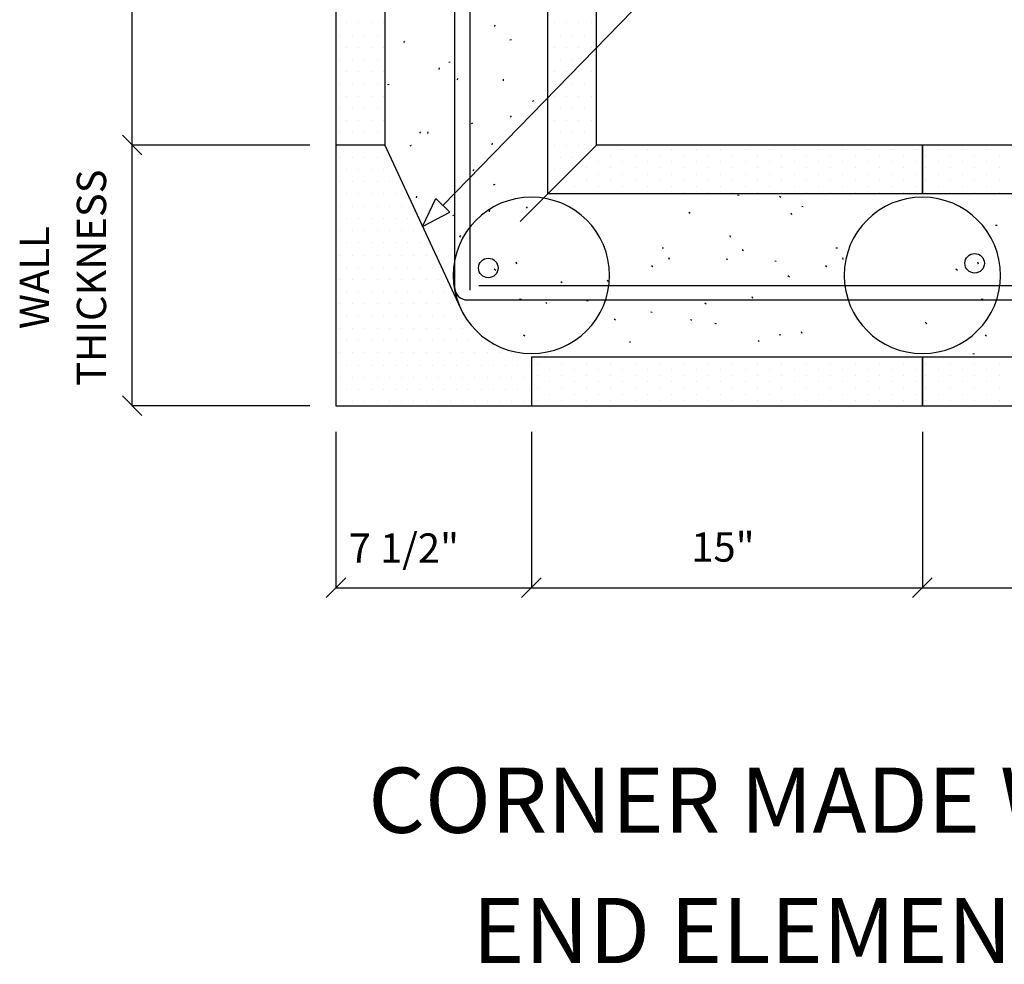
# Model space of a CAD drawing. Extents: x 10 to 69.4, y 4.9 to 77.5.
# Drawn here: x 10 to 47.8, y 4.9 to 41.2 of the extents above; entities that cross this region are included whole.
import ezdxf
from ezdxf.enums import TextEntityAlignment as Align

# ---------------------------------------------------------------- set-up
doc = ezdxf.new("R2010")
doc.units = 0
doc.header["$LTSCALE"] = 3
doc.header["$MEASUREMENT"] = 0
for name, color, linetype in [('DIM_TEXT', 6, 'CONTINUOUS'), ('DRAWING', 7, 'CONTINUOUS'), ('HATCH', 3, 'CONTINUOUS')]:
    doc.layers.add(name, color=color, linetype=linetype)
doc.styles.add('INFO', font='ROMANS.SHX', dxfattribs={"oblique": 15})
doc.styles.add('TITLE', font='ROMANC.SHX')

msp = doc.modelspace()

# ---------------------------------------------------------------- linework, layer by layer
at = {"layer": 'DIM_TEXT'}
for p, q in [((47.472507, 55.82173), (26.277207, 34.02623)), ((14.353307, 36.34453), (14.353307, 51.34453)), ((14.728307, 35.96953), (13.978307, 36.71953)), ((13.978307, 36.71953), (14.728307, 35.96953)), ((21.169107, 36.34453), (14.353307, 36.34453)), ((14.353307, 26.34453), (14.353307, 36.34453)), ((25.492907, 33.21973), (26.008407, 34.28773)), ((26.008407, 34.28773), (26.546007, 33.76483)), ((25.492907, 33.21973), (26.546007, 33.76483)), ((13.978307, 26.71953), (14.728307, 25.96953)), ((21.169107, 26.34453), (14.353307, 26.34453)), ((22.169107, 25.34453), (22.169107, 19.36223)), ((29.669107, 25.34453), (29.669107, 19.36223)), ((44.669107, 25.34453), (44.669107, 19.36223)), ((22.544107, 19.73723), (21.794107, 18.98723)), ((29.294107, 18.98723), (30.044107, 19.73723)), ((30.044107, 19.73723), (29.294107, 18.98723)), ((44.294107, 18.98723), (45.044107, 19.73723)), ((45.044107, 19.73723), (44.294107, 18.98723)), ((22.169107, 19.36223), (29.669107, 19.36223)), ((29.669107, 19.36223), (44.669107, 19.36223)), ((44.669107, 19.36223), (59.669107, 19.36223))]:
    msp.add_line(p, q, dxfattribs=at)
at = {"layer": 'DRAWING'}
for p, q in [((27.302707, 73.48123), (27.302707, 30.77903)), ((24.044107, 66.39073), (24.044107, 36.34453)), ((26.717907, 65.01173), (26.717907, 30.90103)), ((22.169107, 51.34453), (22.169107, 26.34453)), ((30.294107, 34.46953), (30.294107, 51.34453)), ((32.169107, 36.34473), (32.169107, 51.34453)), ((24.044107, 36.34453), (22.169107, 36.34453)), ((22.581707, 36.34133), (22.581707, 36.34133)), ((23.050407, 36.34133), (23.050407, 36.34133)), ((23.519207, 36.34133), (23.519207, 36.34133)), ((23.987907, 36.34133), (23.987907, 36.34133)), ((24.044107, 36.34453), (26.947407, 30.08263)), ((29.239907, 33.41553), (32.169107, 36.34473)), ((44.669107, 36.34443), (32.169107, 36.34473)), ((59.669107, 36.34453), (44.669107, 36.34453)), ((44.669107, 36.34453), (44.669107, 34.46953)), ((44.669107, 34.46953), (44.669107, 36.34453)), ((44.669107, 36.34453), (44.669107, 34.46953)), ((44.669107, 34.46953), (44.669107, 36.34453)), ((44.669107, 34.46953), (30.294107, 34.46953)), ((59.669107, 34.46953), (44.669107, 34.46953)), ((27.657107, 30.95623), (66.461207, 30.95623)), ((27.217907, 30.40103), (59.196407, 30.40103)), ((29.669107, 28.21953), (59.669107, 28.21953)), ((29.669107, 28.21953), (29.669107, 26.34453)), ((44.669107, 28.21953), (44.669107, 26.34453)), ((44.669107, 26.34453), (44.669107, 28.21953)), ((44.669107, 28.21953), (44.669107, 26.34453)), ((44.669107, 26.34453), (44.669107, 28.21953)), ((22.169107, 26.34453), (44.669107, 26.34453)), ((44.669107, 26.34453), (59.669107, 26.34453))]:
    msp.add_line(p, q, dxfattribs=at)
for centre in [(46.675307, 31.80713), (28.014307, 31.63013)]:
    msp.add_circle(centre, 0.375, dxfattribs=at)
for centre, radius, start, end in [((29.669107, 31.34453), 3, 90, 270), ((29.669107, 31.34453), 3, 270, 90), ((44.669107, 31.34453), 3, 90, 270), ((44.669107, 31.34453), 3, 270, 90), ((27.217907, 30.90103), 0.5, 180, 270)]:
    msp.add_arc(centre, radius, start, end, dxfattribs=at)
at = {"layer": 'HATCH'}
for p, q in [((22.581707, 41.02883), (22.581707, 41.02883)), ((23.050407, 41.02883), (23.050407, 41.02883)), ((23.519207, 41.02883), (23.519207, 41.02883)), ((23.987907, 41.02883), (23.987907, 41.02883)), ((28.276307, 40.94043), (28.240407, 40.88923)), ((30.550407, 41.02883), (30.550407, 41.02883)), ((31.019207, 41.02883), (31.019207, 41.02883)), ((31.487907, 41.02883), (31.487907, 41.02883)), ((31.956707, 41.02883), (31.956707, 41.02883)), ((22.347307, 40.56013), (22.347307, 40.56013)), ((22.816107, 40.56013), (22.816107, 40.56013)), ((23.284807, 40.56013), (23.284807, 40.56013)), ((23.753607, 40.56013), (23.753607, 40.56013)), ((30.784807, 40.56013), (30.784807, 40.56013)), ((31.253607, 40.56013), (31.253607, 40.56013)), ((31.722307, 40.56013), (31.722307, 40.56013)), ((22.581707, 40.09133), (22.581707, 40.09133)), ((23.050407, 40.09133), (23.050407, 40.09133)), ((23.519207, 40.09133), (23.519207, 40.09133)), ((23.987907, 40.09133), (23.987907, 40.09133)), ((24.794307, 40.32643), (24.758407, 40.27513)), ((28.905707, 40.38213), (28.846807, 40.36083)), ((30.550407, 40.09133), (30.550407, 40.09133)), ((31.019207, 40.09133), (31.019207, 40.09133)), ((31.487907, 40.09133), (31.487907, 40.09133)), ((31.956707, 40.09133), (31.956707, 40.09133)), ((22.347307, 39.62263), (22.347307, 39.62263)), ((22.816107, 39.62263), (22.816107, 39.62263)), ((23.284807, 39.62263), (23.284807, 39.62263)), ((23.753607, 39.62263), (23.753607, 39.62263)), ((26.130307, 39.30833), (26.119507, 39.24683)), ((26.556307, 39.52713), (26.497507, 39.50563)), ((30.784807, 39.62263), (30.784807, 39.62263)), ((31.253607, 39.62263), (31.253607, 39.62263)), ((31.722307, 39.62263), (31.722307, 39.62263)), ((22.581707, 39.15383), (22.581707, 39.15383)), ((23.050407, 39.15383), (23.050407, 39.15383)), ((23.519207, 39.15383), (23.519207, 39.15383)), ((23.987907, 39.15383), (23.987907, 39.15383)), ((30.550407, 39.15383), (30.550407, 39.15383)), ((31.019207, 39.15383), (31.019207, 39.15383)), ((31.487907, 39.15383), (31.487907, 39.15383)), ((31.956707, 39.15383), (31.956707, 39.15383)), ((22.347307, 38.68513), (22.347307, 38.68513)), ((22.816107, 38.68513), (22.816107, 38.68513)), ((23.284807, 38.68513), (23.284807, 38.68513)), ((23.753607, 38.68513), (23.753607, 38.68513)), ((24.206907, 38.67213), (24.148107, 38.65063)), ((26.842207, 38.89263), (26.806307, 38.84133)), ((28.591907, 38.87433), (28.581207, 38.81273)), ((30.784807, 38.68513), (30.784807, 38.68513)), ((31.253607, 38.68513), (31.253607, 38.68513)), ((31.722307, 38.68513), (31.722307, 38.68513)), ((22.581707, 38.21633), (22.581707, 38.21633)), ((23.050407, 38.21633), (23.050407, 38.21633)), ((23.519207, 38.21633), (23.519207, 38.21633)), ((23.987907, 38.21633), (23.987907, 38.21633)), ((30.550407, 38.21633), (30.550407, 38.21633)), ((31.019207, 38.21633), (31.019207, 38.21633)), ((31.487907, 38.21633), (31.487907, 38.21633)), ((31.956707, 38.21633), (31.956707, 38.21633)), ((29.760607, 38.03303), (29.701807, 38.01153)), ((22.347307, 37.74763), (22.347307, 37.74763)), ((22.816107, 37.74763), (22.816107, 37.74763)), ((23.284807, 37.74763), (23.284807, 37.74763)), ((23.753607, 37.74763), (23.753607, 37.74763)), ((28.890007, 37.45853), (28.854107, 37.40753)), ((30.784807, 37.74763), (30.784807, 37.74763)), ((31.253607, 37.74763), (31.253607, 37.74763)), ((31.722307, 37.74763), (31.722307, 37.74763)), ((22.581707, 37.27883), (22.581707, 37.27883)), ((23.050407, 37.27883), (23.050407, 37.27883)), ((23.519207, 37.27883), (23.519207, 37.27883)), ((23.987907, 37.27883), (23.987907, 37.27883)), ((27.411307, 37.17773), (27.352407, 37.15653)), ((30.550407, 37.27883), (30.550407, 37.27883)), ((31.019207, 37.27883), (31.019207, 37.27883)), ((31.487907, 37.27883), (31.487907, 37.27883)), ((31.956707, 37.27883), (31.956707, 37.27883)), ((22.347307, 36.81013), (22.347307, 36.81013)), ((22.816107, 36.81013), (22.816107, 36.81013)), ((23.284807, 36.81013), (23.284807, 36.81013)), ((23.753607, 36.81013), (23.753607, 36.81013)), ((25.408107, 36.84453), (25.372207, 36.79353)), ((25.696207, 36.84623), (25.685407, 36.78473)), ((30.784807, 36.81013), (30.784807, 36.81013)), ((31.253607, 36.81013), (31.253607, 36.81013)), ((31.722307, 36.81013), (31.722307, 36.81013)), ((25.061907, 36.32283), (25.003107, 36.30153)), ((28.157907, 36.41213), (28.147107, 36.35063)), ((30.550407, 36.34133), (30.550407, 36.34133)), ((31.019207, 36.34133), (31.019207, 36.34133)), ((31.487907, 36.34133), (31.487907, 36.34133)), ((31.956707, 36.34133), (31.956707, 36.34133)), ((31.776407, 35.93193), (31.776407, 35.93193)), ((32.245207, 36.16633), (32.245207, 36.16633)), ((32.713907, 35.93193), (32.713907, 35.93193)), ((33.182707, 36.16633), (33.182707, 36.16633)), ((33.651407, 35.93193), (33.651407, 35.93193)), ((34.120207, 36.16633), (34.120207, 36.16633)), ((34.588907, 35.93193), (34.588907, 35.93193)), ((35.057707, 36.16633), (35.057707, 36.16633)), ((35.526407, 35.93193), (35.526407, 35.93193)), ((35.995207, 36.16633), (35.995207, 36.16633)), ((36.463907, 35.93193), (36.463907, 35.93193)), ((36.932707, 36.16633), (36.932707, 36.16633)), ((37.401407, 35.93193), (37.401407, 35.93193)), ((37.870207, 36.16633), (37.870207, 36.16633)), ((38.338907, 35.93193), (38.338907, 35.93193)), ((38.807707, 36.16633), (38.807707, 36.16633)), ((39.276407, 35.93193), (39.276407, 35.93193)), ((39.745207, 36.16633), (39.745207, 36.16633)), ((40.213907, 35.93193), (40.213907, 35.93193)), ((40.682707, 36.16633), (40.682707, 36.16633)), ((41.151407, 35.93193), (41.151407, 35.93193)), ((41.620207, 36.16633), (41.620207, 36.16633)), ((42.088907, 35.93193), (42.088907, 35.93193)), ((42.557707, 36.16633), (42.557707, 36.16633)), ((43.026407, 35.93193), (43.026407, 35.93193)), ((43.495207, 36.16633), (43.495207, 36.16633)), ((43.963907, 35.93193), (43.963907, 35.93193)), ((44.432707, 36.16633), (44.432707, 36.16633)), ((44.804907, 35.93193), (44.804907, 35.93193)), ((45.273607, 36.16633), (45.273607, 36.16633)), ((45.742407, 35.93193), (45.742407, 35.93193)), ((46.211107, 36.16633), (46.211107, 36.16633)), ((46.679907, 35.93193), (46.679907, 35.93193)), ((47.148607, 36.16633), (47.148607, 36.16633)), ((47.617407, 35.93193), (47.617407, 35.93193)), ((22.347307, 35.87263), (22.347307, 35.87263)), ((22.816107, 35.87263), (22.816107, 35.87263)), ((23.284807, 35.87263), (23.284807, 35.87263)), ((23.753607, 35.87263), (23.753607, 35.87263)), ((30.784807, 35.87263), (30.784807, 35.87263)), ((31.253607, 35.87263), (31.253607, 35.87263)), ((32.245207, 35.69753), (32.245207, 35.69753)), ((33.182707, 35.69753), (33.182707, 35.69753)), ((34.120207, 35.69753), (34.120207, 35.69753)), ((35.057707, 35.69753), (35.057707, 35.69753)), ((35.995207, 35.69753), (35.995207, 35.69753)), ((36.932707, 35.69753), (36.932707, 35.69753)), ((37.870207, 35.69753), (37.870207, 35.69753)), ((38.807707, 35.69753), (38.807707, 35.69753)), ((39.745207, 35.69753), (39.745207, 35.69753)), ((40.682707, 35.69753), (40.682707, 35.69753)), ((41.620207, 35.69753), (41.620207, 35.69753)), ((42.557707, 35.69753), (42.557707, 35.69753)), ((43.495207, 35.69753), (43.495207, 35.69753)), ((44.432707, 35.69753), (44.432707, 35.69753)), ((45.273607, 35.69753), (45.273607, 35.69753)), ((46.211107, 35.69753), (46.211107, 35.69753)), ((47.148607, 35.69753), (47.148607, 35.69753)), ((22.581707, 35.40383), (22.581707, 35.40383)), ((23.050407, 35.40383), (23.050407, 35.40383)), ((23.519207, 35.40383), (23.519207, 35.40383)), ((23.987907, 35.40383), (23.987907, 35.40383)), ((24.456707, 35.40383), (24.456707, 35.40383)), ((27.456007, 35.41063), (27.420107, 35.35943)), ((30.550407, 35.40383), (30.550407, 35.40383)), ((31.307707, 35.22883), (31.307707, 35.22883)), ((31.776407, 35.46313), (31.776407, 35.46313)), ((32.245207, 35.22883), (32.245207, 35.22883)), ((32.713907, 35.46313), (32.713907, 35.46313)), ((33.182707, 35.22883), (33.182707, 35.22883)), ((33.651407, 35.46313), (33.651407, 35.46313)), ((34.120207, 35.22883), (34.120207, 35.22883)), ((34.588907, 35.46313), (34.588907, 35.46313)), ((35.057707, 35.22883), (35.057707, 35.22883)), ((35.526407, 35.46313), (35.526407, 35.46313)), ((35.995207, 35.22883), (35.995207, 35.22883)), ((36.463907, 35.46313), (36.463907, 35.46313)), ((36.932707, 35.22883), (36.932707, 35.22883)), ((37.401407, 35.46313), (37.401407, 35.46313)), ((37.870207, 35.22883), (37.870207, 35.22883)), ((38.338907, 35.46313), (38.338907, 35.46313)), ((38.807707, 35.22883), (38.807707, 35.22883)), ((39.276407, 35.46313), (39.276407, 35.46313)), ((39.745207, 35.22883), (39.745207, 35.22883)), ((40.213907, 35.46313), (40.213907, 35.46313)), ((40.682707, 35.22883), (40.682707, 35.22883)), ((41.151407, 35.46313), (41.151407, 35.46313)), ((41.620207, 35.22883), (41.620207, 35.22883)), ((42.088907, 35.46313), (42.088907, 35.46313)), ((42.557707, 35.22883), (42.557707, 35.22883)), ((43.026407, 35.46313), (43.026407, 35.46313)), ((43.495207, 35.22883), (43.495207, 35.22883)), ((43.963907, 35.46313), (43.963907, 35.46313)), ((44.432707, 35.22883), (44.432707, 35.22883)), ((44.804907, 35.46313), (44.804907, 35.46313)), ((45.273607, 35.22883), (45.273607, 35.22883)), ((45.742407, 35.46313), (45.742407, 35.46313)), ((46.211107, 35.22883), (46.211107, 35.22883)), ((46.679907, 35.46313), (46.679907, 35.46313)), ((47.148607, 35.22883), (47.148607, 35.22883)), ((47.617407, 35.46313), (47.617407, 35.46313)), ((22.347307, 34.93513), (22.347307, 34.93513)), ((22.816107, 34.93513), (22.816107, 34.93513)), ((23.284807, 34.93513), (23.284807, 34.93513)), ((23.753607, 34.93513), (23.753607, 34.93513)), ((24.222307, 34.93513), (24.222307, 34.93513)), ((24.691107, 34.93513), (24.691107, 34.93513)), ((28.266307, 34.82863), (28.207407, 34.80713)), ((31.307707, 34.76003), (31.307707, 34.76003)), ((31.776407, 34.99443), (31.776407, 34.99443)), ((32.245207, 34.76003), (32.245207, 34.76003)), ((32.713907, 34.99443), (32.713907, 34.99443)), ((33.182707, 34.76003), (33.182707, 34.76003)), ((33.651407, 34.99443), (33.651407, 34.99443)), ((34.120207, 34.76003), (34.120207, 34.76003)), ((34.588907, 34.99443), (34.588907, 34.99443)), ((35.057707, 34.76003), (35.057707, 34.76003)), ((35.526407, 34.99443), (35.526407, 34.99443)), ((35.995207, 34.76003), (35.995207, 34.76003)), ((36.463907, 34.99443), (36.463907, 34.99443)), ((36.932707, 34.76003), (36.932707, 34.76003)), ((37.401407, 34.99443), (37.401407, 34.99443)), ((37.870207, 34.76003), (37.870207, 34.76003)), ((38.338907, 34.99443), (38.338907, 34.99443)), ((38.807707, 34.76003), (38.807707, 34.76003)), ((39.276407, 34.99443), (39.276407, 34.99443)), ((39.745207, 34.76003), (39.745207, 34.76003)), ((40.213907, 34.99443), (40.213907, 34.99443)), ((40.682707, 34.76003), (40.682707, 34.76003)), ((41.151407, 34.99443), (41.151407, 34.99443)), ((41.620207, 34.76003), (41.620207, 34.76003)), ((42.088907, 34.99443), (42.088907, 34.99443)), ((42.557707, 34.76003), (42.557707, 34.76003)), ((43.026407, 34.99443), (43.026407, 34.99443)), ((43.495207, 34.76003), (43.495207, 34.76003)), ((43.963907, 34.99443), (43.963907, 34.99443)), ((44.432707, 34.76003), (44.432707, 34.76003)), ((44.804907, 34.99443), (44.804907, 34.99443)), ((45.273607, 34.76003), (45.273607, 34.76003)), ((45.742407, 34.99443), (45.742407, 34.99443)), ((46.211107, 34.76003), (46.211107, 34.76003)), ((46.679907, 34.99443), (46.679907, 34.99443)), ((47.148607, 34.76003), (47.148607, 34.76003)), ((47.617407, 34.99443), (47.617407, 34.99443)), ((22.581707, 34.46633), (22.581707, 34.46633)), ((23.050407, 34.46633), (23.050407, 34.46633)), ((23.519207, 34.46633), (23.519207, 34.46633)), ((23.987907, 34.46633), (23.987907, 34.46633)), ((24.456707, 34.46633), (24.456707, 34.46633)), ((25.262107, 34.38433), (25.251407, 34.32283)), ((35.526407, 34.52563), (35.526407, 34.52563)), ((36.463907, 34.52563), (36.463907, 34.52563)), ((37.401407, 34.52563), (37.401407, 34.52563)), ((37.639507, 34.41113), (37.578007, 34.42193)), ((38.338907, 34.52563), (38.338907, 34.52563)), ((39.276407, 34.52563), (39.276407, 34.52563)), ((40.213907, 34.52563), (40.213907, 34.52563)), ((41.151407, 34.52563), (41.151407, 34.52563)), ((42.088907, 34.52563), (42.088907, 34.52563)), ((43.026407, 34.52563), (43.026407, 34.52563)), ((43.963907, 34.52563), (43.963907, 34.52563)), ((44.804907, 34.52563), (44.804907, 34.52563)), ((45.742407, 34.52563), (45.742407, 34.52563)), ((46.679907, 34.52563), (46.679907, 34.52563)), ((47.617407, 34.52563), (47.617407, 34.52563)), ((39.243107, 34.33283), (39.191907, 34.36873)), ((22.347307, 33.99763), (22.347307, 33.99763)), ((22.816107, 33.99763), (22.816107, 33.99763)), ((23.284807, 33.99763), (23.284807, 33.99763)), ((23.753607, 33.99763), (23.753607, 33.99763)), ((24.222307, 33.99763), (24.222307, 33.99763)), ((24.691107, 33.99763), (24.691107, 33.99763)), ((26.649807, 33.63873), (26.723307, 33.66533)), ((28.063907, 33.77883), (28.077507, 33.85573)), ((29.504007, 33.97683), (29.468207, 33.92553)), ((35.761407, 33.71923), (35.710307, 33.75513)), ((39.660607, 33.66703), (39.639207, 33.72583)), ((40.101507, 33.97713), (40.040007, 33.98783)), ((22.581707, 33.52883), (22.581707, 33.52883)), ((23.050407, 33.52883), (23.050407, 33.52883)), ((23.519207, 33.52883), (23.519207, 33.52883)), ((23.987907, 33.52883), (23.987907, 33.52883)), ((24.456707, 33.52883), (24.456707, 33.52883)), ((24.925407, 33.52883), (24.925407, 33.52883)), ((47.535207, 33.25153), (47.473707, 33.26223)), ((22.347307, 33.06013), (22.347307, 33.06013)), ((22.816107, 33.06013), (22.816107, 33.06013)), ((23.284807, 33.06013), (23.284807, 33.06013)), ((23.753607, 33.06013), (23.753607, 33.06013)), ((24.222307, 33.06013), (24.222307, 33.06013)), ((24.691107, 33.06013), (24.691107, 33.06013)), ((25.159807, 33.06013), (25.159807, 33.06013)), ((26.918607, 32.80593), (26.963507, 32.86993)), ((37.311407, 32.81233), (37.290007, 32.87113)), ((22.581707, 32.59133), (22.581707, 32.59133)), ((23.050407, 32.59133), (23.050407, 32.59133)), ((23.519207, 32.59133), (23.519207, 32.59133)), ((23.987907, 32.59133), (23.987907, 32.59133)), ((24.456707, 32.59133), (24.456707, 32.59133)), ((24.925407, 32.59133), (24.925407, 32.59133)), ((25.394207, 32.59133), (25.394207, 32.59133)), ((22.347307, 32.12263), (22.347307, 32.12263)), ((22.816107, 32.12263), (22.816107, 32.12263)), ((23.284807, 32.12263), (23.284807, 32.12263)), ((23.753607, 32.12263), (23.753607, 32.12263)), ((24.222307, 32.12263), (24.222307, 32.12263)), ((24.691107, 32.12263), (24.691107, 32.12263)), ((25.159807, 32.12263), (25.159807, 32.12263)), ((25.628607, 32.12263), (25.628607, 32.12263)), ((34.743407, 32.38333), (34.681807, 32.39403)), ((37.809307, 32.28523), (37.758107, 32.32103)), ((41.417407, 32.38333), (41.355907, 32.39403)), ((29.073707, 31.86383), (29.100407, 31.79033)), ((34.962207, 31.95733), (34.940807, 32.01613)), ((37.205407, 31.94923), (37.143907, 31.96003)), ((39.004407, 31.89653), (39.065907, 31.88553)), ((41.636207, 31.95733), (41.614907, 32.01613)), ((46.789607, 31.86383), (46.816407, 31.79033)), ((22.581707, 31.65383), (22.581707, 31.65383)), ((23.050407, 31.65383), (23.050407, 31.65383)), ((23.519207, 31.65383), (23.519207, 31.65383)), ((23.987907, 31.65383), (23.987907, 31.65383)), ((24.456707, 31.65383), (24.456707, 31.65383)), ((24.925407, 31.65383), (24.925407, 31.65383)), ((25.394207, 31.65383), (25.394207, 31.65383)), ((25.862907, 31.65383), (25.862907, 31.65383)), ((28.241007, 31.59503), (28.305007, 31.55003)), ((34.327507, 31.67143), (34.276307, 31.70733)), ((41.001607, 31.67143), (40.950407, 31.70733)), ((45.957007, 31.59503), (46.021007, 31.55003)), ((22.347307, 31.18513), (22.347307, 31.18513)), ((22.816107, 31.18513), (22.816107, 31.18513)), ((23.284807, 31.18513), (23.284807, 31.18513)), ((23.753607, 31.18513), (23.753607, 31.18513)), ((24.222307, 31.18513), (24.222307, 31.18513)), ((24.691107, 31.18513), (24.691107, 31.18513)), ((25.159807, 31.18513), (25.159807, 31.18513)), ((25.628607, 31.18513), (25.628607, 31.18513)), ((26.097307, 31.18513), (26.097307, 31.18513)), ((30.845807, 31.05763), (30.794607, 31.09353)), ((32.612907, 31.10233), (32.591607, 31.16113)), ((39.505507, 31.33743), (39.569507, 31.29253)), ((22.581707, 30.71633), (22.581707, 30.71633)), ((23.050407, 30.71633), (23.050407, 30.71633)), ((23.519207, 30.71633), (23.519207, 30.71633)), ((23.987907, 30.71633), (23.987907, 30.71633)), ((24.456707, 30.71633), (24.456707, 30.71633)), ((24.925407, 30.71633), (24.925407, 30.71633)), ((25.394207, 30.71633), (25.394207, 30.71633)), ((25.862907, 30.71633), (25.862907, 30.71633)), ((26.331707, 30.71633), (26.331707, 30.71633)), ((22.347307, 30.24763), (22.347307, 30.24763)), ((22.816107, 30.24763), (22.816107, 30.24763)), ((23.284807, 30.24763), (23.284807, 30.24763)), ((23.753607, 30.24763), (23.753607, 30.24763)), ((24.222307, 30.24763), (24.222307, 30.24763)), ((24.691107, 30.24763), (24.691107, 30.24763)), ((25.159807, 30.24763), (25.159807, 30.24763)), ((25.628607, 30.24763), (25.628607, 30.24763)), ((26.097307, 30.24763), (26.097307, 30.24763)), ((26.566107, 30.24763), (26.566107, 30.24763)), ((29.213807, 30.44973), (29.290707, 30.43603)), ((30.263607, 30.24733), (30.242307, 30.30623)), ((31.847207, 30.35573), (31.785707, 30.36653)), ((36.375407, 30.23733), (36.324207, 30.27323)), ((38.166507, 30.46293), (38.145107, 30.52173)), ((46.929807, 30.44973), (47.006707, 30.43603)), ((34.309307, 29.92163), (34.247807, 29.93243)), ((22.581707, 29.77883), (22.581707, 29.77883)), ((23.050407, 29.77883), (23.050407, 29.77883)), ((23.519207, 29.77883), (23.519207, 29.77883)), ((23.987907, 29.77883), (23.987907, 29.77883)), ((24.456707, 29.77883), (24.456707, 29.77883)), ((24.925407, 29.77883), (24.925407, 29.77883)), ((25.394207, 29.77883), (25.394207, 29.77883)), ((25.862907, 29.77883), (25.862907, 29.77883)), ((26.331707, 29.77883), (26.331707, 29.77883)), ((26.800407, 29.77883), (26.800407, 29.77883)), ((32.893607, 29.62353), (32.842507, 29.65943)), ((35.817207, 29.60793), (35.795907, 29.66673)), ((36.771307, 29.48753), (36.709807, 29.49833)), ((44.781307, 29.54493), (44.845307, 29.50003)), ((22.347307, 29.31013), (22.347307, 29.31013)), ((22.816107, 29.31013), (22.816107, 29.31013)), ((23.284807, 29.31013), (23.284807, 29.31013)), ((23.753607, 29.31013), (23.753607, 29.31013)), ((24.222307, 29.31013), (24.222307, 29.31013)), ((24.691107, 29.31013), (24.691107, 29.31013)), ((25.159807, 29.31013), (25.159807, 29.31013)), ((25.628607, 29.31013), (25.628607, 29.31013)), ((26.097307, 29.31013), (26.097307, 29.31013)), ((26.566107, 29.31013), (26.566107, 29.31013)), ((27.034807, 29.31013), (27.034807, 29.31013)), ((40.021007, 29.19733), (40.047707, 29.12383)), ((22.581707, 28.84133), (22.581707, 28.84133)), ((23.050407, 28.84133), (23.050407, 28.84133)), ((23.519207, 28.84133), (23.519207, 28.84133)), ((23.987907, 28.84133), (23.987907, 28.84133)), ((24.456707, 28.84133), (24.456707, 28.84133)), ((24.925407, 28.84133), (24.925407, 28.84133)), ((25.394207, 28.84133), (25.394207, 28.84133)), ((25.862907, 28.84133), (25.862907, 28.84133)), ((26.331707, 28.84133), (26.331707, 28.84133)), ((26.800407, 28.84133), (26.800407, 28.84133)), ((27.269207, 28.84133), (27.269207, 28.84133)), ((27.737907, 28.84133), (27.737907, 28.84133)), ((29.411807, 29.00953), (29.360607, 29.04543)), ((33.468007, 28.75293), (33.446607, 28.81183)), ((38.423307, 28.80323), (38.372107, 28.83913)), ((39.233407, 29.05353), (39.171807, 29.06423)), ((47.127807, 29.00953), (47.076607, 29.04543)), ((22.347307, 28.37263), (22.347307, 28.37263)), ((22.816107, 28.37263), (22.816107, 28.37263)), ((23.284807, 28.37263), (23.284807, 28.37263)), ((23.753607, 28.37263), (23.753607, 28.37263)), ((24.222307, 28.37263), (24.222307, 28.37263)), ((24.691107, 28.37263), (24.691107, 28.37263)), ((25.159807, 28.37263), (25.159807, 28.37263)), ((25.628607, 28.37263), (25.628607, 28.37263)), ((26.097307, 28.37263), (26.097307, 28.37263)), ((26.566107, 28.37263), (26.566107, 28.37263)), ((27.034807, 28.37263), (27.034807, 28.37263)), ((27.503607, 28.37263), (27.503607, 28.37263)), ((27.972307, 28.37263), (27.972307, 28.37263)), ((28.441107, 28.37263), (28.441107, 28.37263)), ((28.909807, 28.37263), (28.909807, 28.37263)), ((46.667107, 28.32793), (46.605507, 28.33863)), ((29.901407, 27.96313), (29.901407, 27.96313)), ((30.370207, 28.19753), (30.370207, 28.19753)), ((30.838907, 27.96313), (30.838907, 27.96313)), ((31.307707, 28.19753), (31.307707, 28.19753)), ((31.776407, 27.96313), (31.776407, 27.96313)), ((32.245207, 28.19753), (32.245207, 28.19753)), ((32.713907, 27.96313), (32.713907, 27.96313)), ((33.182707, 28.19753), (33.182707, 28.19753)), ((33.651407, 27.96313), (33.651407, 27.96313)), ((34.120207, 28.19753), (34.120207, 28.19753)), ((34.588907, 27.96313), (34.588907, 27.96313)), ((35.057707, 28.19753), (35.057707, 28.19753)), ((35.526407, 27.96313), (35.526407, 27.96313)), ((35.995207, 28.19753), (35.995207, 28.19753)), ((36.463907, 27.96313), (36.463907, 27.96313)), ((36.932707, 28.19753), (36.932707, 28.19753)), ((37.401407, 27.96313), (37.401407, 27.96313)), ((37.870207, 28.19753), (37.870207, 28.19753)), ((38.338907, 27.96313), (38.338907, 27.96313)), ((38.807707, 28.19753), (38.807707, 28.19753)), ((39.276407, 27.96313), (39.276407, 27.96313)), ((39.745207, 28.19753), (39.745207, 28.19753)), ((40.213907, 27.96313), (40.213907, 27.96313)), ((40.682707, 28.19753), (40.682707, 28.19753)), ((41.151407, 27.96313), (41.151407, 27.96313)), ((41.620207, 28.19753), (41.620207, 28.19753)), ((42.088907, 27.96313), (42.088907, 27.96313)), ((42.557707, 28.19753), (42.557707, 28.19753)), ((43.026407, 27.96313), (43.026407, 27.96313)), ((43.495207, 28.19753), (43.495207, 28.19753)), ((43.963907, 27.96313), (43.963907, 27.96313)), ((44.432707, 28.19753), (44.432707, 28.19753)), ((44.804907, 27.96313), (44.804907, 27.96313)), ((45.273607, 28.19753), (45.273607, 28.19753)), ((45.742407, 27.96313), (45.742407, 27.96313)), ((46.211107, 28.19753), (46.211107, 28.19753)), ((46.679907, 27.96313), (46.679907, 27.96313)), ((47.148607, 28.19753), (47.148607, 28.19753)), ((47.617407, 27.96313), (47.617407, 27.96313)), ((22.581707, 27.90383), (22.581707, 27.90383)), ((23.050407, 27.90383), (23.050407, 27.90383)), ((23.519207, 27.90383), (23.519207, 27.90383)), ((23.987907, 27.90383), (23.987907, 27.90383)), ((24.456707, 27.90383), (24.456707, 27.90383)), ((24.925407, 27.90383), (24.925407, 27.90383)), ((25.394207, 27.90383), (25.394207, 27.90383)), ((25.862907, 27.90383), (25.862907, 27.90383)), ((26.331707, 27.90383), (26.331707, 27.90383)), ((26.800407, 27.90383), (26.800407, 27.90383)), ((27.269207, 27.90383), (27.269207, 27.90383)), ((27.737907, 27.90383), (27.737907, 27.90383)), ((28.206707, 27.90383), (28.206707, 27.90383)), ((28.675407, 27.90383), (28.675407, 27.90383)), ((29.144207, 27.90383), (29.144207, 27.90383)), ((29.612907, 27.90383), (29.612907, 27.90383)), ((30.370207, 27.72883), (30.370207, 27.72883)), ((31.307707, 27.72883), (31.307707, 27.72883)), ((32.245207, 27.72883), (32.245207, 27.72883)), ((33.182707, 27.72883), (33.182707, 27.72883)), ((34.120207, 27.72883), (34.120207, 27.72883)), ((35.057707, 27.72883), (35.057707, 27.72883)), ((35.995207, 27.72883), (35.995207, 27.72883)), ((36.932707, 27.72883), (36.932707, 27.72883)), ((37.870207, 27.72883), (37.870207, 27.72883)), ((38.807707, 27.72883), (38.807707, 27.72883)), ((39.745207, 27.72883), (39.745207, 27.72883)), ((40.682707, 27.72883), (40.682707, 27.72883)), ((41.620207, 27.72883), (41.620207, 27.72883)), ((42.557707, 27.72883), (42.557707, 27.72883)), ((43.495207, 27.72883), (43.495207, 27.72883)), ((44.432707, 27.72883), (44.432707, 27.72883)), ((45.273607, 27.72883), (45.273607, 27.72883)), ((46.211107, 27.72883), (46.211107, 27.72883)), ((47.148607, 27.72883), (47.148607, 27.72883)), ((22.347307, 27.43513), (22.347307, 27.43513)), ((22.816107, 27.43513), (22.816107, 27.43513)), ((23.284807, 27.43513), (23.284807, 27.43513)), ((23.753607, 27.43513), (23.753607, 27.43513)), ((24.222307, 27.43513), (24.222307, 27.43513)), ((24.691107, 27.43513), (24.691107, 27.43513)), ((25.159807, 27.43513), (25.159807, 27.43513)), ((25.628607, 27.43513), (25.628607, 27.43513)), ((26.097307, 27.43513), (26.097307, 27.43513)), ((26.566107, 27.43513), (26.566107, 27.43513)), ((27.034807, 27.43513), (27.034807, 27.43513)), ((27.503607, 27.43513), (27.503607, 27.43513)), ((27.972307, 27.43513), (27.972307, 27.43513)), ((28.441107, 27.43513), (28.441107, 27.43513)), ((28.909807, 27.43513), (28.909807, 27.43513)), ((29.378607, 27.43513), (29.378607, 27.43513)), ((29.901407, 27.49443), (29.901407, 27.49443)), ((30.370207, 27.26003), (30.370207, 27.26003)), ((30.838907, 27.49443), (30.838907, 27.49443)), ((31.307707, 27.26003), (31.307707, 27.26003)), ((31.776407, 27.49443), (31.776407, 27.49443)), ((32.245207, 27.26003), (32.245207, 27.26003)), ((32.713907, 27.49443), (32.713907, 27.49443)), ((33.182707, 27.26003), (33.182707, 27.26003)), ((33.651407, 27.49443), (33.651407, 27.49443)), ((34.120207, 27.26003), (34.120207, 27.26003)), ((34.588907, 27.49443), (34.588907, 27.49443)), ((35.057707, 27.26003), (35.057707, 27.26003)), ((35.526407, 27.49443), (35.526407, 27.49443)), ((35.995207, 27.26003), (35.995207, 27.26003)), ((36.463907, 27.49443), (36.463907, 27.49443)), ((36.932707, 27.26003), (36.932707, 27.26003)), ((37.401407, 27.49443), (37.401407, 27.49443)), ((37.870207, 27.26003), (37.870207, 27.26003)), ((38.338907, 27.49443), (38.338907, 27.49443)), ((38.807707, 27.26003), (38.807707, 27.26003)), ((39.276407, 27.49443), (39.276407, 27.49443)), ((39.745207, 27.26003), (39.745207, 27.26003)), ((40.213907, 27.49443), (40.213907, 27.49443)), ((40.682707, 27.26003), (40.682707, 27.26003)), ((41.151407, 27.49443), (41.151407, 27.49443)), ((41.620207, 27.26003), (41.620207, 27.26003)), ((42.088907, 27.49443), (42.088907, 27.49443)), ((42.557707, 27.26003), (42.557707, 27.26003)), ((43.026407, 27.49443), (43.026407, 27.49443)), ((43.495207, 27.26003), (43.495207, 27.26003)), ((43.963907, 27.49443), (43.963907, 27.49443)), ((44.432707, 27.26003), (44.432707, 27.26003)), ((44.804907, 27.49443), (44.804907, 27.49443)), ((45.273607, 27.26003), (45.273607, 27.26003)), ((45.742407, 27.49443), (45.742407, 27.49443)), ((46.211107, 27.26003), (46.211107, 27.26003)), ((46.679907, 27.49443), (46.679907, 27.49443)), ((47.148607, 27.26003), (47.148607, 27.26003)), ((47.617407, 27.49443), (47.617407, 27.49443)), ((22.581707, 26.96633), (22.581707, 26.96633)), ((23.050407, 26.96633), (23.050407, 26.96633)), ((23.519207, 26.96633), (23.519207, 26.96633)), ((23.987907, 26.96633), (23.987907, 26.96633)), ((24.456707, 26.96633), (24.456707, 26.96633)), ((24.925407, 26.96633), (24.925407, 26.96633)), ((25.394207, 26.96633), (25.394207, 26.96633)), ((25.862907, 26.96633), (25.862907, 26.96633)), ((26.331707, 26.96633), (26.331707, 26.96633)), ((26.800407, 26.96633), (26.800407, 26.96633)), ((27.269207, 26.96633), (27.269207, 26.96633)), ((27.737907, 26.96633), (27.737907, 26.96633)), ((28.206707, 26.96633), (28.206707, 26.96633)), ((28.675407, 26.96633), (28.675407, 26.96633)), ((29.144207, 26.96633), (29.144207, 26.96633)), ((29.612907, 26.96633), (29.612907, 26.96633)), ((29.901407, 27.02563), (29.901407, 27.02563)), ((30.838907, 27.02563), (30.838907, 27.02563)), ((31.776407, 27.02563), (31.776407, 27.02563)), ((32.713907, 27.02563), (32.713907, 27.02563)), ((33.651407, 27.02563), (33.651407, 27.02563)), ((34.588907, 27.02563), (34.588907, 27.02563)), ((35.526407, 27.02563), (35.526407, 27.02563)), ((36.463907, 27.02563), (36.463907, 27.02563)), ((37.401407, 27.02563), (37.401407, 27.02563)), ((38.338907, 27.02563), (38.338907, 27.02563)), ((39.276407, 27.02563), (39.276407, 27.02563)), ((40.213907, 27.02563), (40.213907, 27.02563)), ((41.151407, 27.02563), (41.151407, 27.02563)), ((42.088907, 27.02563), (42.088907, 27.02563)), ((43.026407, 27.02563), (43.026407, 27.02563)), ((43.963907, 27.02563), (43.963907, 27.02563)), ((44.804907, 27.02563), (44.804907, 27.02563)), ((45.742407, 27.02563), (45.742407, 27.02563)), ((46.679907, 27.02563), (46.679907, 27.02563)), ((47.617407, 27.02563), (47.617407, 27.02563)), ((22.347307, 26.49763), (22.347307, 26.49763)), ((22.816107, 26.49763), (22.816107, 26.49763)), ((23.284807, 26.49763), (23.284807, 26.49763)), ((23.753607, 26.49763), (23.753607, 26.49763)), ((24.222307, 26.49763), (24.222307, 26.49763)), ((24.691107, 26.49763), (24.691107, 26.49763)), ((25.159807, 26.49763), (25.159807, 26.49763)), ((25.628607, 26.49763), (25.628607, 26.49763)), ((26.097307, 26.49763), (26.097307, 26.49763)), ((26.566107, 26.49763), (26.566107, 26.49763)), ((27.034807, 26.49763), (27.034807, 26.49763)), ((27.503607, 26.49763), (27.503607, 26.49763)), ((27.972307, 26.49763), (27.972307, 26.49763)), ((28.441107, 26.49763), (28.441107, 26.49763)), ((28.909807, 26.49763), (28.909807, 26.49763)), ((29.378607, 26.49763), (29.378607, 26.49763)), ((29.901407, 26.55693), (29.901407, 26.55693)), ((30.370207, 26.79133), (30.370207, 26.79133)), ((30.838907, 26.55693), (30.838907, 26.55693)), ((31.307707, 26.79133), (31.307707, 26.79133)), ((31.776407, 26.55693), (31.776407, 26.55693)), ((32.245207, 26.79133), (32.245207, 26.79133)), ((32.713907, 26.55693), (32.713907, 26.55693)), ((33.182707, 26.79133), (33.182707, 26.79133)), ((33.651407, 26.55693), (33.651407, 26.55693)), ((34.120207, 26.79133), (34.120207, 26.79133)), ((34.588907, 26.55693), (34.588907, 26.55693)), ((35.057707, 26.79133), (35.057707, 26.79133)), ((35.526407, 26.55693), (35.526407, 26.55693)), ((35.995207, 26.79133), (35.995207, 26.79133)), ((36.463907, 26.55693), (36.463907, 26.55693)), ((36.932707, 26.79133), (36.932707, 26.79133)), ((37.401407, 26.55693), (37.401407, 26.55693)), ((37.870207, 26.79133), (37.870207, 26.79133)), ((38.338907, 26.55693), (38.338907, 26.55693)), ((38.807707, 26.79133), (38.807707, 26.79133)), ((39.276407, 26.55693), (39.276407, 26.55693)), ((39.745207, 26.79133), (39.745207, 26.79133)), ((40.213907, 26.55693), (40.213907, 26.55693)), ((40.682707, 26.79133), (40.682707, 26.79133)), ((41.151407, 26.55693), (41.151407, 26.55693)), ((41.620207, 26.79133), (41.620207, 26.79133)), ((42.088907, 26.55693), (42.088907, 26.55693)), ((42.557707, 26.79133), (42.557707, 26.79133)), ((43.026407, 26.55693), (43.026407, 26.55693)), ((43.495207, 26.79133), (43.495207, 26.79133)), ((43.963907, 26.55693), (43.963907, 26.55693)), ((44.432707, 26.79133), (44.432707, 26.79133)), ((44.804907, 26.55693), (44.804907, 26.55693)), ((45.273607, 26.79133), (45.273607, 26.79133)), ((45.742407, 26.55693), (45.742407, 26.55693)), ((46.211107, 26.79133), (46.211107, 26.79133)), ((46.679907, 26.55693), (46.679907, 26.55693)), ((47.148607, 26.79133), (47.148607, 26.79133)), ((47.617407, 26.55693), (47.617407, 26.55693))]:
    msp.add_line(p, q, dxfattribs=at)

# ---------------------------------------------------------------- texts
at = {"layer": 'DIM_TEXT', "style": 'INFO', "oblique": 15}
for s, p in [('THICKNESS', (13.353307, 31.25606)), ('WALL', (11.161517, 31.25606))]:
    msp.add_text(s, height=1.125, rotation=90, dxfattribs=at).set_placement(p, align=Align.CENTER)
for s, p in [('7 1/2"', (22.664916, 20.321791)), ('15"', (35.803007, 20.36223))]:
    msp.add_text(s, height=1.125, dxfattribs=at).set_placement(p)
at = {"layer": 'DRAWING', "style": 'TITLE'}
for s, p in [('CORNER MADE WITH', (39.789937, 9.961431)), ('END ELEMENTS', (39.789937, 4.961431))]:
    msp.add_text(s, height=2.5, dxfattribs=at).set_placement(p, align=Align.CENTER)

doc.saveas('drawing.dxf')
